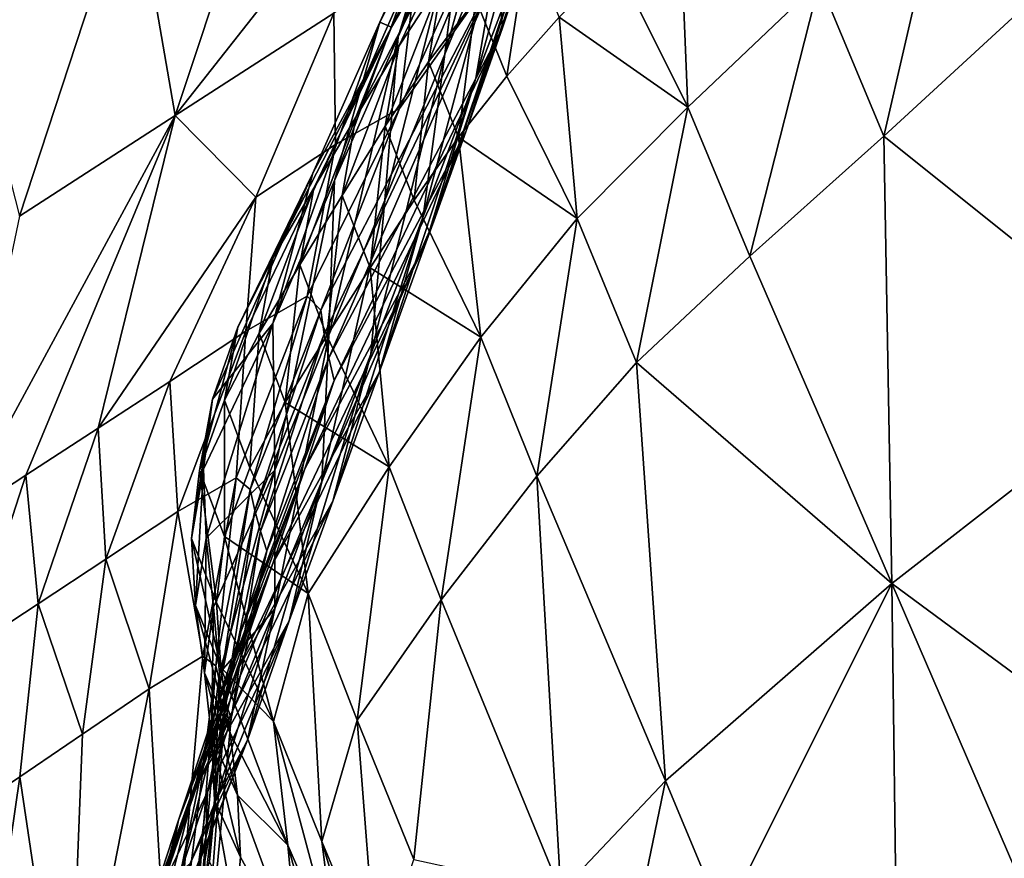
# Model space of a CAD drawing. Units: metres. Extents: x -22.7 to 18.6, y -11.4 to 17.5.
# Drawn here: x -2 to -1.9, y -2.1 to -2 of the extents above; entities that cross this region are included whole.
import ezdxf

# ---------------------------------------------------------------- set-up
doc = ezdxf.new("R2010")
doc.units = ezdxf.units.M
doc.linetypes.add('AUSGEZOGEN', pattern=[0])
doc.linetypes.add('VERDECKT2_S2', pattern=[0.27, 0.2, -0.07])
doc.layers.add('Felsflächen', color=7, linetype='AUSGEZOGEN', lineweight=25)
doc.layers.add('Standard', color=7, linetype='AUSGEZOGEN', lineweight=25)

msp = doc.modelspace()

# ---------------------------------------------------------------- linework, layer by layer
at = {"layer": 'Felsflächen', "color": 35, "linetype": 'AUSGEZOGEN', "lineweight": 25, "transparency": 33554687}
for points in [[(-1.97167, -1.99302, 0.72207), (-1.99169, -2.03011, 0.69557), (-1.99961, -2.04748, 0.7136)], [(-1.99961, -2.04748, 0.7136), (-1.99826, -2.04806, 0.74664), (-1.97167, -1.99302, 0.72207)], [(-1.99826, -2.04806, 0.74664), (-1.98827, -2.03095, 0.76134), (-1.97167, -1.99302, 0.72207)], [(-1.9832, -2.01138, 0.67611), (-1.9897, -2.03143, 0.66159), (-1.99752, -2.04917, 0.68001)], [(-1.9832, -2.01138, 0.67611), (-1.99752, -2.04917, 0.68001), (-1.99169, -2.03011, 0.69557)], [(-1.98182, -2.0136, 0.64306), (-1.98523, -2.03435, 0.62878), (-1.99215, -2.05115, 0.64621)], [(-1.98182, -2.0136, 0.64306), (-1.99215, -2.05115, 0.64621), (-1.9897, -2.03143, 0.66159)], [(-2.02794, -2.0301, 0.23161), (-2.02306, -2.05818, 0.45435), (-2.00946, -2.01724, 0.4614)], [(-2.00946, -2.01724, 0.4614), (-2.02306, -2.05818, 0.45435), (-1.99732, -2.02546, 0.48647)], [(-1.97931, -2.01997, 0.61387), (-1.98344, -2.04032, 0.60147), (-1.9886, -2.05389, 0.61551)], [(-1.97931, -2.01997, 0.61387), (-1.9886, -2.05389, 0.61551), (-1.98523, -2.03435, 0.62878)], [(-2.02306, -2.05818, 0.45435), (-2.00489, -2.04646, 0.48127), (-1.99732, -2.02546, 0.48647)], [(-1.9787, -2.0276, 0.58722), (-1.98556, -2.04813, 0.57599), (-1.98974, -2.06004, 0.58938)], [(-1.9787, -2.0276, 0.58722), (-1.98974, -2.06004, 0.58938), (-1.9842, -2.04271, 0.6), (-1.98295, -2.03901, 0.6)], [(-1.98611, -2.04147, 0.5425), (-1.98556, -2.04813, 0.57599), (-1.9787, -2.0276, 0.58722)], [(-1.93437, -2.0282, 0.88831), (-1.94923, -2.04285, 0.8697), (-1.94182, -2.06056, 0.89008)], [(-1.93437, -2.0282, 0.88831), (-1.94182, -2.06056, 0.89008), (-1.92663, -2.04656, 0.90949)], [(-2.04757, -2.04375, 0.2), (-2.04091, -2.06973, 0.22798), (-2.02794, -2.0301, 0.23161)], [(-2.02794, -2.0301, 0.23161), (-2.04091, -2.06973, 0.22798), (-2.02306, -2.05818, 0.45435)], [(-1.99169, -2.03011, 0.69557), (-1.99752, -2.04917, 0.68001), (-2.00482, -2.06562, 0.6971)], [(-1.99169, -2.03011, 0.69557), (-2.00482, -2.06562, 0.6971), (-1.99961, -2.04748, 0.7136)], [(-2.00236, -2.05838, 0.77346), (-1.99743, -2.05023, 0.7812), (-1.98827, -2.03095, 0.76134)], [(-1.98827, -2.03095, 0.76134), (-1.99826, -2.04806, 0.74664), (-2.00236, -2.05838, 0.77346)], [(-1.9897, -2.03143, 0.66159), (-1.99215, -2.05115, 0.64621), (-1.99902, -2.06787, 0.66356)], [(-1.9897, -2.03143, 0.66159), (-1.99902, -2.06787, 0.66356), (-1.99752, -2.04917, 0.68001)], [(-1.98827, -2.03095, 0.76134), (-1.99743, -2.05023, 0.7812), (-1.99247, -2.04266, 0.78851)], [(-1.96529, -2.03285, 0.84043), (-1.97272, -2.04035, 0.83148), (-1.96431, -2.05723, 0.85101)], [(-1.96431, -2.05723, 0.85101), (-1.94923, -2.04285, 0.8697), (-1.96529, -2.03285, 0.84043)], [(-1.98523, -2.03435, 0.62878), (-1.9886, -2.05389, 0.61551), (-1.99465, -2.06976, 0.63193)], [(-1.98523, -2.03435, 0.62878), (-1.99465, -2.06976, 0.63193), (-1.99215, -2.05115, 0.64621)], [(-1.98611, -2.04147, 0.5425), (-1.98762, -2.03589, 0.50966), (-1.99737, -2.05737, 0.50268)], [(-1.99529, -2.04016, 0.49511), (-1.99737, -2.05737, 0.50268), (-1.98762, -2.03589, 0.50966)], [(-1.98702, -2.03532, 0.79583), (-1.99247, -2.04266, 0.78851), (-1.99404, -2.05202, 0.79852)], [(-1.98702, -2.03532, 0.79583), (-1.99404, -2.05202, 0.79852), (-1.9886, -2.04486, 0.80602)], [(-1.98266, -2.03797, 0.81354), (-1.9886, -2.04486, 0.80602), (-1.98506, -2.05366, 0.81606)], [(-1.98266, -2.03797, 0.81354), (-1.98506, -2.05366, 0.81606), (-1.97904, -2.04691, 0.82377)], [(-2.00489, -2.04646, 0.48127), (-2.00469, -2.06151, 0.48905), (-1.99529, -2.04016, 0.49511)], [(-1.99529, -2.04016, 0.49511), (-2.00469, -2.06151, 0.48905), (-1.99737, -2.05737, 0.50268)], [(-1.98344, -2.04032, 0.60147), (-1.9842, -2.04271, 0.6), (-1.99343, -2.07028, 0.6), (-1.99433, -2.07276, 0.60258)], [(-1.98344, -2.04032, 0.60147), (-1.99433, -2.07276, 0.60258), (-1.9886, -2.05389, 0.61551)], [(-1.96431, -2.05723, 0.85101), (-1.97272, -2.04035, 0.83148), (-1.97904, -2.04691, 0.82377)], [(-2.00639, -2.0805, 0.50987), (-2.00598, -2.08326, 0.52437), (-1.98611, -2.04147, 0.5425)], [(-1.99737, -2.05737, 0.50268), (-2.00639, -2.0805, 0.50987), (-1.98611, -2.04147, 0.5425)], [(-1.98611, -2.04147, 0.5425), (-2.00598, -2.08326, 0.52437), (-2.00544, -2.08597, 0.53892)], [(-1.98556, -2.04813, 0.57599), (-1.98611, -2.04147, 0.5425), (-2.00544, -2.08597, 0.53892)], [(-1.99247, -2.04266, 0.78851), (-1.99743, -2.05023, 0.7812), (-1.999, -2.05942, 0.79102)], [(-1.99247, -2.04266, 0.78851), (-1.999, -2.05942, 0.79102), (-1.99404, -2.05202, 0.79852)], [(-1.9842, -2.04271, 0.6), (-1.98974, -2.06004, 0.58938), (-1.99343, -2.07028, 0.6)], [(-1.94923, -2.04285, 0.8697), (-1.96431, -2.05723, 0.85101), (-1.95721, -2.07431, 0.87058)], [(-1.94923, -2.04285, 0.8697), (-1.95721, -2.07431, 0.87058), (-1.94182, -2.06056, 0.89008)], [(-1.9886, -2.04486, 0.80602), (-1.99404, -2.05202, 0.79852), (-1.9906, -2.06066, 0.80837)], [(-1.9886, -2.04486, 0.80602), (-1.9906, -2.06066, 0.80837), (-1.98506, -2.05366, 0.81606)], [(-2.01383, -2.06754, 0.4761), (-2.00489, -2.04646, 0.48127), (-2.02306, -2.05818, 0.45435)], [(-2.00489, -2.04646, 0.48127), (-2.01383, -2.06754, 0.4761), (-2.00469, -2.06151, 0.48905)], [(-1.97904, -2.04691, 0.82377), (-1.98506, -2.05366, 0.81606), (-1.977, -2.06998, 0.83489)], [(-1.977, -2.06998, 0.83489), (-1.96431, -2.05723, 0.85101), (-1.97904, -2.04691, 0.82377)], [(-1.90891, -2.08691, 0.95614), (-1.92663, -2.04656, 0.90949), (-1.94182, -2.06056, 0.89008)], [(-1.99961, -2.04748, 0.7136), (-2.00482, -2.06562, 0.6971), (-2.01188, -2.08202, 0.71416)], [(-1.99961, -2.04748, 0.7136), (-2.01188, -2.08202, 0.71416), (-2.00728, -2.0648, 0.7316)], [(-2.01187, -2.07455, 0.75786), (-2.00719, -2.06652, 0.76569), (-1.99826, -2.04806, 0.74664)], [(-1.99826, -2.04806, 0.74664), (-2.00728, -2.0648, 0.7316), (-2.01187, -2.07455, 0.75786)], [(-1.99961, -2.04748, 0.7136), (-2.00728, -2.0648, 0.7316), (-1.99826, -2.04806, 0.74664)], [(-1.99826, -2.04806, 0.74664), (-2.00719, -2.06652, 0.76569), (-2.00236, -2.05838, 0.77346)], [(-2.00544, -2.08597, 0.53892), (-2.00485, -2.08855, 0.5536), (-1.98556, -2.04813, 0.57599)], [(-1.98974, -2.06004, 0.58938), (-1.98556, -2.04813, 0.57599), (-2.00485, -2.08855, 0.5536)], [(-1.99752, -2.04917, 0.68001), (-1.99902, -2.06787, 0.66356), (-2.00545, -2.08337, 0.67963)], [(-1.99752, -2.04917, 0.68001), (-2.00545, -2.08337, 0.67963), (-2.00482, -2.06562, 0.6971)], [(-1.99743, -2.05023, 0.7812), (-2.00236, -2.05838, 0.77346), (-2.00394, -2.06737, 0.78308)], [(-1.99743, -2.05023, 0.7812), (-2.00394, -2.06737, 0.78308), (-1.999, -2.05942, 0.79102)], [(-1.99215, -2.05115, 0.64621), (-1.99465, -2.06976, 0.63193), (-2.00064, -2.08553, 0.64827)], [(-1.99215, -2.05115, 0.64621), (-2.00064, -2.08553, 0.64827), (-1.99902, -2.06787, 0.66356)], [(-1.99404, -2.05202, 0.79852), (-1.999, -2.05942, 0.79102), (-1.99567, -2.06789, 0.80069)], [(-1.99404, -2.05202, 0.79852), (-1.99567, -2.06789, 0.80069), (-1.9906, -2.06066, 0.80837)], [(-1.9886, -2.05389, 0.61551), (-1.99433, -2.07276, 0.60258), (-1.99969, -2.08763, 0.61801)], [(-1.9886, -2.05389, 0.61551), (-1.99969, -2.08763, 0.61801), (-1.99465, -2.06976, 0.63193)], [(-1.977, -2.06998, 0.83489), (-1.98506, -2.05366, 0.81606), (-1.9906, -2.06066, 0.80837)], [(-1.99737, -2.05737, 0.50268), (-2.00795, -2.07891, 0.49572), (-2.00639, -2.0805, 0.50987)], [(-2.00469, -2.06151, 0.48905), (-2.00795, -2.07891, 0.49572), (-1.99737, -2.05737, 0.50268)], [(-1.96431, -2.05723, 0.85101), (-1.977, -2.06998, 0.83489), (-1.97019, -2.0865, 0.85377)], [(-1.96431, -2.05723, 0.85101), (-1.97019, -2.0865, 0.85377), (-1.95721, -2.07431, 0.87058)], [(-2.04827, -2.1047, 0.23594), (-2.04018, -2.09942, 0.24744), (-2.02306, -2.05818, 0.45435)], [(-2.02306, -2.05818, 0.45435), (-2.04091, -2.06973, 0.22798), (-2.04827, -2.1047, 0.23594)], [(-2.02306, -2.05818, 0.45435), (-2.04018, -2.09942, 0.24744), (-2.03191, -2.09402, 0.45918)], [(-2.03191, -2.09402, 0.45918), (-2.01383, -2.06754, 0.4761), (-2.02306, -2.05818, 0.45435)], [(-2.00236, -2.05838, 0.77346), (-2.00719, -2.06652, 0.76569), (-2.00877, -2.07531, 0.77512)], [(-2.00236, -2.05838, 0.77346), (-2.00877, -2.07531, 0.77512), (-2.00394, -2.06737, 0.78308)], [(-1.999, -2.05942, 0.79102), (-2.00394, -2.06737, 0.78308), (-2.00072, -2.07565, 0.79256)], [(-1.999, -2.05942, 0.79102), (-2.00072, -2.07565, 0.79256), (-1.99567, -2.06789, 0.80069)], [(-1.98974, -2.06004, 0.58938), (-2.00485, -2.08855, 0.5536), (-2.00819, -2.0987, 0.56528)], [(-2.00819, -2.0987, 0.56528), (-1.99529, -2.07456, 0.6), (-1.99343, -2.07028, 0.6), (-1.98974, -2.06004, 0.58938)], [(-1.9906, -2.06066, 0.80837), (-1.99567, -2.06789, 0.80069), (-1.98804, -2.08361, 0.81883)], [(-1.98804, -2.08361, 0.81883), (-1.977, -2.06998, 0.83489), (-1.9906, -2.06066, 0.80837)], [(-1.94182, -2.06056, 0.89008), (-1.95721, -2.07431, 0.87058), (-1.94093, -2.11184, 0.91367)], [(-1.94093, -2.11184, 0.91367), (-1.90891, -2.08691, 0.95614), (-1.94182, -2.06056, 0.89008)], [(-2.01383, -2.06754, 0.4761), (-2.01497, -2.08291, 0.48301), (-2.00469, -2.06151, 0.48905)], [(-2.00469, -2.06151, 0.48905), (-2.01497, -2.08291, 0.48301), (-2.00795, -2.07891, 0.49572)], [(-2.01879, -2.0907, 0.74084), (-2.01588, -2.08243, 0.74984), (-2.00728, -2.0648, 0.7316)], [(-2.00728, -2.0648, 0.7316), (-2.01188, -2.08202, 0.71416), (-2.01879, -2.0907, 0.74084)], [(-2.00728, -2.0648, 0.7316), (-2.01588, -2.08243, 0.74984), (-2.01187, -2.07455, 0.75786)], [(-2.00719, -2.06652, 0.76569), (-2.01187, -2.07455, 0.75786), (-2.01345, -2.08315, 0.76708)], [(-2.00719, -2.06652, 0.76569), (-2.01345, -2.08315, 0.76708), (-2.00877, -2.07531, 0.77512)], [(-2.00482, -2.06562, 0.6971), (-2.01165, -2.09882, 0.69569), (-2.01188, -2.08202, 0.71416)], [(-2.00482, -2.06562, 0.6971), (-2.00545, -2.08337, 0.67963), (-2.01165, -2.09882, 0.69569)], [(-2.03191, -2.09402, 0.45918), (-2.02368, -2.08867, 0.47094), (-2.01383, -2.06754, 0.4761)], [(-2.01383, -2.06754, 0.4761), (-2.02368, -2.08867, 0.47094), (-2.01497, -2.08291, 0.48301)], [(-2.00394, -2.06737, 0.78308), (-2.00877, -2.07531, 0.77512), (-2.00567, -2.08342, 0.78439)], [(-2.00394, -2.06737, 0.78308), (-2.00567, -2.08342, 0.78439), (-2.00072, -2.07565, 0.79256)], [(-1.99902, -2.06787, 0.66356), (-2.00064, -2.08553, 0.64827), (-2.00626, -2.10016, 0.66342)], [(-1.99902, -2.06787, 0.66356), (-2.00626, -2.10016, 0.66342), (-2.00545, -2.08337, 0.67963)], [(-1.98804, -2.08361, 0.81883), (-1.99567, -2.06789, 0.80069), (-2.00072, -2.07565, 0.79256)], [(-1.99465, -2.06976, 0.63193), (-1.99969, -2.08763, 0.61801), (-2.00501, -2.10241, 0.63337)], [(-1.99465, -2.06976, 0.63193), (-2.00501, -2.10241, 0.63337), (-2.00064, -2.08553, 0.64827)], [(-1.99529, -2.07456, 0.6), (-1.99433, -2.07276, 0.60258), (-1.99343, -2.07028, 0.6)], [(-1.977, -2.06998, 0.83489), (-1.98804, -2.08361, 0.81883), (-1.98161, -2.09951, 0.83701)], [(-1.977, -2.06998, 0.83489), (-1.98161, -2.09951, 0.83701), (-1.97019, -2.0865, 0.85377)], [(-1.99969, -2.08763, 0.61801), (-1.99433, -2.07276, 0.60258), (-1.99608, -2.07644, 0.6), (-2.00502, -2.09721, 0.6)], [(-1.99608, -2.07644, 0.6), (-1.99433, -2.07276, 0.60258), (-1.99529, -2.07456, 0.6)], [(-1.94093, -2.11184, 0.91367), (-1.95721, -2.07431, 0.87058), (-1.97019, -2.0865, 0.85377)], [(-2.01187, -2.07455, 0.75786), (-2.01588, -2.08243, 0.74984), (-2.01743, -2.09083, 0.75885)], [(-2.01187, -2.07455, 0.75786), (-2.01743, -2.09083, 0.75885), (-2.01345, -2.08315, 0.76708)], [(-2.00877, -2.07531, 0.77512), (-2.01345, -2.08315, 0.76708), (-2.01045, -2.09108, 0.77616)], [(-2.00819, -2.0987, 0.56528), (-2.01188, -2.10954, 0.57681), (-1.99608, -2.07644, 0.6), (-1.99529, -2.07456, 0.6)], [(-2.00877, -2.07531, 0.77512), (-2.01045, -2.09108, 0.77616), (-2.00567, -2.08342, 0.78439)], [(-1.99608, -2.07644, 0.6), (-2.01188, -2.10954, 0.57681), (-2.00502, -2.09721, 0.6)], [(-2.00072, -2.07565, 0.79256), (-2.00567, -2.08342, 0.78439), (-1.99855, -2.09847, 0.8018)], [(-1.99855, -2.09847, 0.8018), (-1.98804, -2.08361, 0.81883), (-2.00072, -2.07565, 0.79256)], [(-2.00795, -2.07891, 0.49572), (-2.01607, -2.0997, 0.48897), (-2.01447, -2.10104, 0.50212)], [(-2.01497, -2.08291, 0.48301), (-2.01607, -2.0997, 0.48897), (-2.00795, -2.07891, 0.49572)], [(-2.00795, -2.07891, 0.49572), (-2.01447, -2.10104, 0.50212), (-2.00639, -2.0805, 0.50987)], [(-2.00639, -2.0805, 0.50987), (-2.01447, -2.10104, 0.50212), (-2.01394, -2.10346, 0.5156)], [(-2.00639, -2.0805, 0.50987), (-2.01394, -2.10346, 0.5156), (-2.00598, -2.08326, 0.52437)], [(-2.01188, -2.08202, 0.71416), (-2.01981, -2.09872, 0.73143), (-2.01879, -2.0907, 0.74084)], [(-2.01952, -2.10662, 0.72173), (-2.01981, -2.09872, 0.73143), (-2.01188, -2.08202, 0.71416)], [(-2.01188, -2.08202, 0.71416), (-2.01165, -2.09882, 0.69569), (-2.01952, -2.10662, 0.72173)], [(-2.02368, -2.08867, 0.47094), (-2.02275, -2.10356, 0.47716), (-2.01497, -2.08291, 0.48301)], [(-2.01497, -2.08291, 0.48301), (-2.02275, -2.10356, 0.47716), (-2.01607, -2.0997, 0.48897)], [(-2.01588, -2.08243, 0.74984), (-2.01879, -2.0907, 0.74084), (-2.02027, -2.09888, 0.74963)], [(-2.01588, -2.08243, 0.74984), (-2.02027, -2.09888, 0.74963), (-2.01743, -2.09083, 0.75885)], [(-2.01345, -2.08315, 0.76708), (-2.01743, -2.09083, 0.75885), (-2.01451, -2.09857, 0.76773)], [(-2.01345, -2.08315, 0.76708), (-2.01451, -2.09857, 0.76773), (-2.01045, -2.09108, 0.77616)], [(-2.00598, -2.08326, 0.52437), (-2.01394, -2.10346, 0.5156), (-2.01328, -2.10585, 0.52912)], [(-2.00598, -2.08326, 0.52437), (-2.01328, -2.10585, 0.52912), (-2.00544, -2.08597, 0.53892)], [(-2.00545, -2.08337, 0.67963), (-2.00626, -2.10016, 0.66342), (-2.01165, -2.11475, 0.67854)], [(-2.00545, -2.08337, 0.67963), (-2.01165, -2.11475, 0.67854), (-2.01165, -2.09882, 0.69569)], [(-1.99855, -2.09847, 0.8018), (-2.00567, -2.08342, 0.78439), (-2.01045, -2.09108, 0.77616)], [(-1.98804, -2.08361, 0.81883), (-1.99855, -2.09847, 0.8018), (-1.99257, -2.1137, 0.81924)], [(-1.98804, -2.08361, 0.81883), (-1.99257, -2.1137, 0.81924), (-1.98161, -2.09951, 0.83701)], [(-2.00064, -2.08553, 0.64827), (-2.00501, -2.10241, 0.63337), (-2.01, -2.11612, 0.64761)], [(-2.00064, -2.08553, 0.64827), (-2.01, -2.11612, 0.64761), (-2.00626, -2.10016, 0.66342)], [(-2.00544, -2.08597, 0.53892), (-2.01328, -2.10585, 0.52912), (-2.01258, -2.1081, 0.54276)], [(-2.00544, -2.08597, 0.53892), (-2.01258, -2.1081, 0.54276), (-2.00485, -2.08855, 0.5536)], [(-1.97019, -2.0865, 0.85377), (-1.98161, -2.09951, 0.83701), (-1.96688, -2.13445, 0.87704)], [(-1.96688, -2.13445, 0.87704), (-1.94093, -2.11184, 0.91367), (-1.97019, -2.0865, 0.85377)], [(-2.01369, -2.11775, 0.6), (-2.00501, -2.10241, 0.63337), (-1.99969, -2.08763, 0.61801), (-2.01042, -2.1101, 0.6)], [(-1.99969, -2.08763, 0.61801), (-2.00502, -2.09721, 0.6), (-2.01042, -2.1101, 0.6)], [(-1.90891, -2.08691, 0.95614), (-1.94093, -2.11184, 0.91367), (-1.90936, -2.13515, 0.97603)], [(-2.03191, -2.09402, 0.45918), (-2.031, -2.10905, 0.46594), (-2.02368, -2.08867, 0.47094)], [(-2.02368, -2.08867, 0.47094), (-2.031, -2.10905, 0.46594), (-2.02275, -2.10356, 0.47716)], [(-2.00485, -2.08855, 0.5536), (-2.01258, -2.1081, 0.54276), (-2.01554, -2.11739, 0.55362)], [(-2.00485, -2.08855, 0.5536), (-2.01554, -2.11739, 0.55362), (-2.00819, -2.0987, 0.56528)], [(-2.01879, -2.0907, 0.74084), (-2.01981, -2.09872, 0.73143), (-2.02118, -2.10668, 0.73997)], [(-2.01879, -2.0907, 0.74084), (-2.02118, -2.10668, 0.73997), (-2.02027, -2.09888, 0.74963)], [(-2.01743, -2.09083, 0.75885), (-2.02027, -2.09888, 0.74963), (-2.01741, -2.10643, 0.75828)], [(-2.01743, -2.09083, 0.75885), (-2.01741, -2.10643, 0.75828), (-2.01451, -2.09857, 0.76773)], [(-2.01045, -2.09108, 0.77616), (-2.01451, -2.09857, 0.76773), (-2.00781, -2.11296, 0.78438)], [(-2.00781, -2.11296, 0.78438), (-1.99855, -2.09847, 0.8018), (-2.01045, -2.09108, 0.77616)], [(-2.04018, -2.09942, 0.24744), (-2.03879, -2.11416, 0.45501), (-2.03191, -2.09402, 0.45918)], [(-2.03191, -2.09402, 0.45918), (-2.03879, -2.11416, 0.45501), (-2.031, -2.10905, 0.46594)], [(-2.00502, -2.09721, 0.6), (-2.01188, -2.10954, 0.57681), (-2.01621, -2.12223, 0.59028), (-2.01042, -2.1101, 0.6)], [(-2.01981, -2.09872, 0.73143), (-2.02074, -2.11435, 0.73002), (-2.02118, -2.10668, 0.73997)], [(-2.02027, -2.09888, 0.74963), (-2.02118, -2.10668, 0.73997), (-2.01832, -2.11401, 0.74838)], [(-2.01981, -2.09872, 0.73143), (-2.01952, -2.10662, 0.72173), (-2.02074, -2.11435, 0.73002)], [(-2.02027, -2.09888, 0.74963), (-2.01832, -2.11401, 0.74838), (-2.01741, -2.10643, 0.75828)], [(-2.01165, -2.09882, 0.69569), (-2.01866, -2.11456, 0.71195), (-2.01952, -2.10662, 0.72173)], [(-2.00819, -2.0987, 0.56528), (-2.01554, -2.11739, 0.55362), (-2.01883, -2.12734, 0.56433)], [(-2.00819, -2.0987, 0.56528), (-2.01883, -2.12734, 0.56433), (-2.01188, -2.10954, 0.57681)], [(-2.01798, -2.1221, 0.70285), (-2.01866, -2.11456, 0.71195), (-2.01165, -2.09882, 0.69569)], [(-2.01165, -2.09882, 0.69569), (-2.01165, -2.11475, 0.67854), (-2.01798, -2.1221, 0.70285)], [(-2.00781, -2.11296, 0.78438), (-2.01451, -2.09857, 0.76773), (-2.01741, -2.10643, 0.75828)], [(-1.99855, -2.09847, 0.8018), (-2.00781, -2.11296, 0.78438), (-2.00219, -2.12751, 0.80107)], [(-1.99855, -2.09847, 0.8018), (-2.00219, -2.12751, 0.80107), (-1.99257, -2.1137, 0.81924)], [(-2.04827, -2.1047, 0.23594), (-2.04663, -2.11931, 0.2441), (-2.04018, -2.09942, 0.24744)], [(-2.04018, -2.09942, 0.24744), (-2.04663, -2.11931, 0.2441), (-2.03879, -2.11416, 0.45501)], [(-2.02275, -2.10356, 0.47716), (-2.01989, -2.12017, 0.48224), (-2.01607, -2.0997, 0.48897)], [(-2.01607, -2.0997, 0.48897), (-2.01989, -2.12017, 0.48224), (-2.0184, -2.12126, 0.4944)], [(-2.01607, -2.0997, 0.48897), (-2.0184, -2.12126, 0.4944), (-2.01447, -2.10104, 0.50212)], [(-2.00626, -2.10016, 0.66342), (-2.01, -2.11612, 0.64761), (-2.01477, -2.12979, 0.66182)], [(-2.00626, -2.10016, 0.66342), (-2.01477, -2.12979, 0.66182), (-2.01165, -2.11475, 0.67854)], [(-1.97886, -2.14715, 0.85765), (-1.98161, -2.09951, 0.83701), (-1.99257, -2.1137, 0.81924)], [(-1.97886, -2.14715, 0.85765), (-1.96688, -2.13445, 0.87704), (-1.98161, -2.09951, 0.83701)], [(-2.01447, -2.10104, 0.50212), (-2.0184, -2.12126, 0.4944), (-2.01791, -2.12334, 0.50685)], [(-2.01447, -2.10104, 0.50212), (-2.01791, -2.12334, 0.50685), (-2.01394, -2.10346, 0.5156)], [(-2.01, -2.11612, 0.64761), (-2.00501, -2.10241, 0.63337), (-2.0205, -2.13483, 0.60368)], [(-2.01932, -2.13137, 0.6), (-2.0205, -2.13483, 0.60368), (-2.00501, -2.10241, 0.63337), (-2.01369, -2.11775, 0.6)], [(-2.031, -2.10905, 0.46594), (-2.02606, -2.12389, 0.47132), (-2.02275, -2.10356, 0.47716)], [(-2.02275, -2.10356, 0.47716), (-2.02606, -2.12389, 0.47132), (-2.01989, -2.12017, 0.48224)], [(-2.01394, -2.10346, 0.5156), (-2.01791, -2.12334, 0.50685), (-2.0173, -2.12539, 0.51934)], [(-2.01394, -2.10346, 0.5156), (-2.0173, -2.12539, 0.51934), (-2.01328, -2.10585, 0.52912)], [(-2.01328, -2.10585, 0.52912), (-2.0173, -2.12539, 0.51934), (-2.01665, -2.12731, 0.53195)], [(-2.01328, -2.10585, 0.52912), (-2.01665, -2.12731, 0.53195), (-2.01258, -2.1081, 0.54276)], [(-2.02118, -2.10668, 0.73997), (-2.02074, -2.11435, 0.73002), (-2.01785, -2.12147, 0.73819)], [(-2.02118, -2.10668, 0.73997), (-2.01785, -2.12147, 0.73819), (-2.01832, -2.11401, 0.74838)], [(-2.01952, -2.10662, 0.72173), (-2.01971, -2.12206, 0.71998), (-2.02074, -2.11435, 0.73002)], [(-2.01952, -2.10662, 0.72173), (-2.01866, -2.11456, 0.71195), (-2.01971, -2.12206, 0.71998)], [(-2.01741, -2.10643, 0.75828), (-2.01832, -2.11401, 0.74838), (-2.01178, -2.12764, 0.76416)], [(-2.01178, -2.12764, 0.76416), (-2.00781, -2.11296, 0.78438), (-2.01741, -2.10643, 0.75828)], [(-2.01258, -2.1081, 0.54276), (-2.01665, -2.12731, 0.53195), (-2.01938, -2.13576, 0.54199)], [(-2.01258, -2.1081, 0.54276), (-2.01938, -2.13576, 0.54199), (-2.01554, -2.11739, 0.55362)], [(-2.03879, -2.11416, 0.45501), (-2.03368, -2.12912, 0.46095), (-2.031, -2.10905, 0.46594)], [(-2.031, -2.10905, 0.46594), (-2.03368, -2.12912, 0.46095), (-2.02606, -2.12389, 0.47132)], [(-2.01188, -2.10954, 0.57681), (-2.01883, -2.12734, 0.56433), (-2.02268, -2.13897, 0.57685)], [(-2.01188, -2.10954, 0.57681), (-2.02268, -2.13897, 0.57685), (-2.01621, -2.12223, 0.59028)], [(-2.01621, -2.12223, 0.59028), (-2.01369, -2.11775, 0.6), (-2.01042, -2.1101, 0.6)], [(-1.94093, -2.11184, 0.91367), (-1.96688, -2.13445, 0.87704), (-1.9602, -2.15038, 0.89526)], [(-1.9602, -2.15038, 0.89526), (-1.94033, -2.15602, 0.93337), (-1.94093, -2.11184, 0.91367)], [(-1.94033, -2.15602, 0.93337), (-1.92608, -2.1462, 0.95312), (-1.94093, -2.11184, 0.91367)], [(-1.94093, -2.11184, 0.91367), (-1.92608, -2.1462, 0.95312), (-1.90936, -2.13515, 0.97603)], [(-2.00781, -2.11296, 0.78438), (-2.01178, -2.12764, 0.76416), (-2.00627, -2.14142, 0.77997)], [(-2.00781, -2.11296, 0.78438), (-2.00627, -2.14142, 0.77997), (-2.00219, -2.12751, 0.80107)], [(-1.99257, -2.1137, 0.81924), (-2.00219, -2.12751, 0.80107), (-1.99573, -2.14347, 0.81941)], [(-1.97886, -2.14715, 0.85765), (-1.99257, -2.1137, 0.81924), (-1.99573, -2.14347, 0.81941)], [(-2.04663, -2.11931, 0.2441), (-2.04811, -2.13889, 0.24076), (-2.04087, -2.13398, 0.25085), (-2.03879, -2.11416, 0.45501)], [(-2.03879, -2.11416, 0.45501), (-2.04087, -2.13398, 0.25085), (-2.03368, -2.12912, 0.46095)], [(-2.02074, -2.11435, 0.73002), (-2.01971, -2.12206, 0.71998), (-2.01678, -2.12897, 0.7279)], [(-2.02074, -2.11435, 0.73002), (-2.01678, -2.12897, 0.7279), (-2.01785, -2.12147, 0.73819)], [(-2.01866, -2.11456, 0.71195), (-2.01889, -2.12938, 0.71065), (-2.01971, -2.12206, 0.71998)], [(-2.01866, -2.11456, 0.71195), (-2.01798, -2.1221, 0.70285), (-2.01889, -2.12938, 0.71065)], [(-2.01848, -2.13686, 0.68497), (-2.01781, -2.1296, 0.69385), (-2.01165, -2.11475, 0.67854)], [(-2.01165, -2.11475, 0.67854), (-2.01477, -2.12979, 0.66182), (-2.01848, -2.13686, 0.68497)], [(-2.01178, -2.12764, 0.76416), (-2.01832, -2.11401, 0.74838), (-2.01785, -2.12147, 0.73819)], [(-2.01165, -2.11475, 0.67854), (-2.01781, -2.1296, 0.69385), (-2.01798, -2.1221, 0.70285)], [(-2.01, -2.11612, 0.64761), (-2.02452, -2.14653, 0.61611), (-2.02134, -2.14393, 0.64515)], [(-2.01, -2.11612, 0.64761), (-2.0205, -2.13483, 0.60368), (-2.02452, -2.14653, 0.61611)], [(-2.02134, -2.14393, 0.64515), (-2.01477, -2.12979, 0.66182), (-2.01, -2.11612, 0.64761)], [(-2.01554, -2.11739, 0.55362), (-2.01938, -2.13576, 0.54199), (-2.02242, -2.1448, 0.55189)], [(-2.01554, -2.11739, 0.55362), (-2.02242, -2.1448, 0.55189), (-2.01883, -2.12734, 0.56433)], [(-2.01621, -2.12223, 0.59028), (-2.01932, -2.13137, 0.6), (-2.01369, -2.11775, 0.6)], [(-2.02367, -2.16358, 0.4681), (-2.01989, -2.12017, 0.48224), (-2.02606, -2.12389, 0.47132)], [(-2.0184, -2.12126, 0.4944), (-2.01989, -2.12017, 0.48224), (-2.02367, -2.16358, 0.4681)], [(-2.02367, -2.16358, 0.4681), (-2.02184, -2.16601, 0.48849), (-2.0184, -2.12126, 0.4944)], [(-2.02184, -2.16601, 0.48849), (-2.01791, -2.12334, 0.50685), (-2.0184, -2.12126, 0.4944)], [(-2.01785, -2.12147, 0.73819), (-2.01678, -2.12897, 0.7279), (-2.01016, -2.14181, 0.74275)], [(-2.01016, -2.14181, 0.74275), (-2.01178, -2.12764, 0.76416), (-2.01785, -2.12147, 0.73819)], [(-2.01621, -2.12223, 0.59028), (-2.02268, -2.13897, 0.57685), (-2.02649, -2.15053, 0.58931)], [(-2.01621, -2.12223, 0.59028), (-2.02649, -2.15053, 0.58931), (-2.02204, -2.13886, 0.6), (-2.01932, -2.13137, 0.6)], [(-2.01971, -2.12206, 0.71998), (-2.01889, -2.12938, 0.71065), (-2.01591, -2.1361, 0.71833)], [(-2.01971, -2.12206, 0.71998), (-2.01591, -2.1361, 0.71833), (-2.01678, -2.12897, 0.7279)], [(-2.01798, -2.1221, 0.70285), (-2.01858, -2.13667, 0.70142), (-2.01889, -2.12938, 0.71065)], [(-2.01798, -2.1221, 0.70285), (-2.01781, -2.1296, 0.69385), (-2.01858, -2.13667, 0.70142)], [(-2.02606, -2.12389, 0.47132), (-2.03368, -2.12912, 0.46095), (-2.03532, -2.17121, 0.25047)], [(-2.03532, -2.17121, 0.25047), (-2.02367, -2.16358, 0.4681), (-2.02606, -2.12389, 0.47132)], [(-2.0173, -2.12539, 0.51934), (-2.01791, -2.12334, 0.50685), (-2.02184, -2.16601, 0.48849)], [(-2.02184, -2.16601, 0.48849), (-2.0206, -2.16911, 0.50929), (-2.0173, -2.12539, 0.51934)], [(-2.0206, -2.16911, 0.50929), (-2.01665, -2.12731, 0.53195), (-2.0173, -2.12539, 0.51934)], [(-2.01883, -2.12734, 0.56433), (-2.02242, -2.1448, 0.55189), (-2.02597, -2.15538, 0.56346)], [(-2.01883, -2.12734, 0.56433), (-2.02597, -2.15538, 0.56346), (-2.02268, -2.13897, 0.57685)], [(-2.01938, -2.13576, 0.54199), (-2.01665, -2.12731, 0.53195), (-2.0206, -2.16911, 0.50929)], [(-2.00219, -2.12751, 0.80107), (-2.00627, -2.14142, 0.77997), (-1.99995, -2.15654, 0.79735)], [(-2.00219, -2.12751, 0.80107), (-1.99995, -2.15654, 0.79735), (-1.99573, -2.14347, 0.81941)], [(-2.01178, -2.12764, 0.76416), (-2.01016, -2.14181, 0.74275), (-2.00452, -2.15479, 0.75763)], [(-2.01178, -2.12764, 0.76416), (-2.00452, -2.15479, 0.75763), (-2.00627, -2.14142, 0.77997)], [(-2.03532, -2.17121, 0.25047), (-2.03368, -2.12912, 0.46095), (-2.04087, -2.13398, 0.25085)], [(-2.01781, -2.1296, 0.69385), (-2.01848, -2.13686, 0.68497), (-2.01914, -2.14372, 0.69231)], [(-2.01781, -2.1296, 0.69385), (-2.01914, -2.14372, 0.69231), (-2.01858, -2.13667, 0.70142)], [(-2.01889, -2.12938, 0.71065), (-2.01858, -2.13667, 0.70142), (-2.01558, -2.1432, 0.70888)], [(-2.01889, -2.12938, 0.71065), (-2.01558, -2.1432, 0.70888), (-2.01591, -2.1361, 0.71833)], [(-2.01016, -2.14181, 0.74275), (-2.01678, -2.12897, 0.7279), (-2.01591, -2.1361, 0.71833)], [(-2.02304, -2.15033, 0.66739), (-2.02027, -2.14371, 0.67621), (-2.01477, -2.12979, 0.66182)], [(-2.01477, -2.12979, 0.66182), (-2.02134, -2.14393, 0.64515), (-2.02304, -2.15033, 0.66739)], [(-2.01477, -2.12979, 0.66182), (-2.02027, -2.14371, 0.67621), (-2.01848, -2.13686, 0.68497)], [(-2.02204, -2.13886, 0.6), (-2.0205, -2.13483, 0.60368), (-2.01932, -2.13137, 0.6)], [(-2.04087, -2.13398, 0.25085), (-2.04811, -2.13889, 0.24076), (-2.0475, -2.17953, 0.23375)], [(-2.0475, -2.17953, 0.23375), (-2.03532, -2.17121, 0.25047), (-2.04087, -2.13398, 0.25085)], [(-2.0205, -2.13483, 0.60368), (-2.02204, -2.13886, 0.6), (-2.02981, -2.16046, 0.6), (-2.03008, -2.16126, 0.60086)], [(-2.0205, -2.13483, 0.60368), (-2.03008, -2.16126, 0.60086), (-2.02452, -2.14653, 0.61611)], [(-1.96688, -2.13445, 0.87704), (-1.97886, -2.14715, 0.85765), (-1.97265, -2.1624, 0.87513)], [(-1.96688, -2.13445, 0.87704), (-1.97265, -2.1624, 0.87513), (-1.9602, -2.15038, 0.89526)], [(-2.02523, -2.18346, 0.5258), (-2.02242, -2.1448, 0.55189), (-2.01938, -2.13576, 0.54199)], [(-2.0206, -2.16911, 0.50929), (-2.02523, -2.18346, 0.5258), (-2.01938, -2.13576, 0.54199)], [(-2.01591, -2.1361, 0.71833), (-2.01558, -2.1432, 0.70888), (-2.0089, -2.15531, 0.72286)], [(-2.0089, -2.15531, 0.72286), (-2.01016, -2.14181, 0.74275), (-2.01591, -2.1361, 0.71833)], [(-2.01848, -2.13686, 0.68497), (-2.02027, -2.14371, 0.67621), (-2.02084, -2.15033, 0.68333)], [(-2.01848, -2.13686, 0.68497), (-2.02084, -2.15033, 0.68333), (-2.01914, -2.14372, 0.69231)], [(-2.01858, -2.13667, 0.70142), (-2.01914, -2.14372, 0.69231), (-2.01614, -2.15004, 0.69954)], [(-2.01858, -2.13667, 0.70142), (-2.01614, -2.15004, 0.69954), (-2.01558, -2.1432, 0.70888)], [(-2.02204, -2.13886, 0.6), (-2.02649, -2.15053, 0.58931), (-2.02981, -2.16046, 0.6)], [(-2.02268, -2.13897, 0.57685), (-2.02597, -2.15538, 0.56346), (-2.02949, -2.16589, 0.57498)], [(-2.02268, -2.13897, 0.57685), (-2.02949, -2.16589, 0.57498), (-2.02649, -2.15053, 0.58931)], [(-2.01016, -2.14181, 0.74275), (-2.0089, -2.15531, 0.72286), (-2.00314, -2.16757, 0.73688)], [(-2.01016, -2.14181, 0.74275), (-2.00314, -2.16757, 0.73688), (-2.00452, -2.15479, 0.75763)], [(-2.00627, -2.14142, 0.77997), (-2.00452, -2.15479, 0.75763), (-1.99805, -2.16903, 0.77398)], [(-2.00627, -2.14142, 0.77997), (-1.99805, -2.16903, 0.77398), (-1.99995, -2.15654, 0.79735)], [(-2.0089, -2.15531, 0.72286), (-2.01558, -2.1432, 0.70888), (-2.01614, -2.15004, 0.69954)]]:
    msp.add_3dface(points, dxfattribs=at)
at = {"layer": 'Standard', "color": 94, "linetype": 'AUSGEZOGEN', "lineweight": 25, "transparency": 33554687, "invisible_edges": 3}
for points in [[(-6.40531, -11.44541), (-16.81778, 12.27454), (-1.23376, -11.00812)], [(-1.23376, -11.00812), (-16.81778, 12.27454), (4.19776, -9.98155)], [(4.19776, -9.98155), (-16.81778, 12.27454), (12.76788, -11.03926)], [(12.76788, -11.03926), (-16.81778, 12.27454), (15.93491, -7.28718)], [(15.93491, -7.28718), (-16.81778, 12.27454), (18.63135, -3.19083)], [(18.63135, -3.19083), (-16.81778, 12.27454), (18.19406, 1.98072)]]:
    msp.add_3dface(points, dxfattribs=at)
at = {"layer": 'Standard', "color": 5, "linetype": 'VERDECKT2_S2', "lineweight": 25, "transparency": 33554687}
msp.add_3dface([(-1.65128, -1.21701, 0.2), (-2.32111, -2.55915, 0.2), (-0.97897, -3.22897, 0.2), (-0.30915, -1.88684, 0.2)], dxfattribs=at)

doc.saveas('drawing.dxf')
